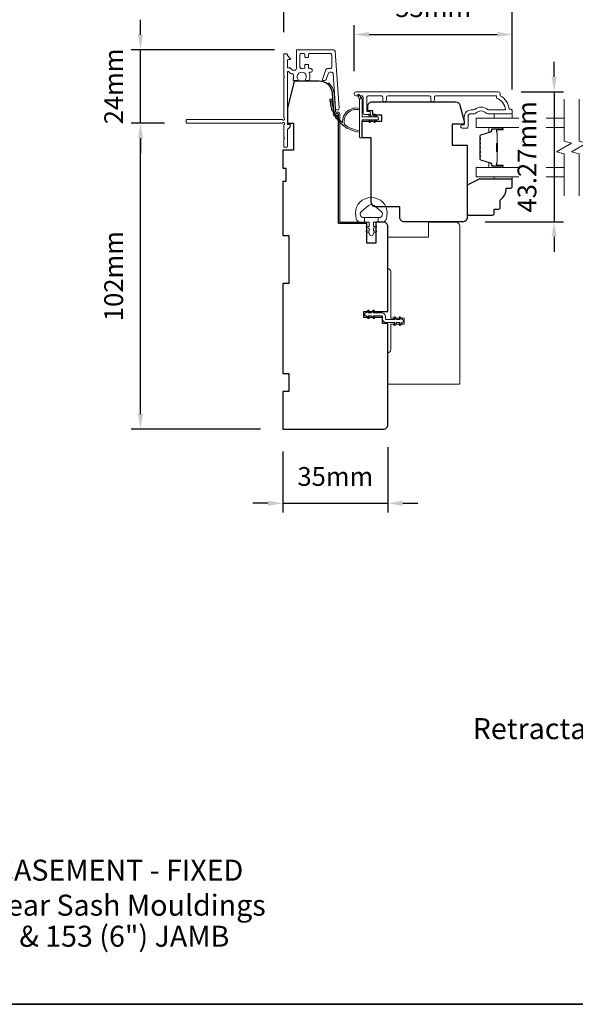
# Model space of a CAD drawing. Extents: x -1661 to 4112, y 2559 to 5102.
# Drawn here: x 2937 to 3123, y 4548 to 4877 of the extents above; entities that cross this region are included whole.
import ezdxf

# ---------------------------------------------------------------- set-up
doc = ezdxf.new("R2010")
doc.units = 0
doc.header["$LTSCALE"] = 250
doc.header["$MEASUREMENT"] = 0
doc.header["$PDMODE"] = 3
doc.header["$PDSIZE"] = -2
doc.layers.get('DEFPOINTS').update_dxf_attribs({"color": 2, "linetype": 'CONTINUOUS'})
for name, color, linetype, lineweight in [('6', 6, 'CONTINUOUS', 5), ('7', 7, 'CONTINUOUS', 9), ('8', 7, 'CONTINUOUS', 35), ('Butal', 9, 'CONTINUOUS', 15), ('Dimensions', 2, 'CONTINUOUS', 15), ('Frame & Sash Cladding', 3, 'CONTINUOUS', 15), ('Glass', 1, 'CONTINUOUS', 15), ('Jamb Liner', 230, 'CONTINUOUS', 9), ('Next Gen Cladding', 142, 'CONTINUOUS', 20), ('Nylon Clip', 6, 'CONTINUOUS', 15), ('Spacer Bar', 1, 'CONTINUOUS', 9), ('TEXT', 7, 'CONTINUOUS', 35), ('Veneer', 7, 'CONTINUOUS', 5), ('Visible (ANSI)', 7, 'CONTINUOUS', 15), ('Weather-Strip', 6, 'CONTINUOUS', 9), ('Wood', 7, 'CONTINUOUS', 25)]:
    doc.layers.add(name, color=color, linetype=linetype, lineweight=lineweight)
doc.styles.add('MODERN', font='tahoma.ttf')
doc.styles.add('Note Text (ISO)', font='tahoma.ttf')
doc.styles.add('ROMANS', font='romans')
doc.dimstyles.new('LWDEC$0', dxfattribs={"dimscale": 5, "dimtxt": 2.5, "dimasz": 2, "dimexe": 1.25, "dimexo": 3, "dimgap": 2, "dimtad": 1, "dimtoh": 1, "dimzin": 1, "dimdsep": 46, "dimtxsty": 'MODERN', "dimcen": 0, "dimdle": 1.5, "dimadec": 0, "dimazin": 0, "dimtfac": 1, "dimtix": 1, "dimtmove": 0, "dimatfit": 3, "dimfxl": 0, "dimtzin": 0, "dimarcsym": 0})

# ---------------------------------------------------------------- blocks, each defined once
blk = doc.blocks.new('2800C')
at = {"layer": 'Veneer'}
blk.add_lwpolyline([(24.61, 4.5), (27.61, 4.5), (27.61, 3), (29.31, 3), (29.31, 1.5, -0.414214), (27.81, 0), (0, 0, -0.339454), (-1.45, 1.11), (-2.89, 6.5), (-2.89, 7.5), (-0.89, 7.5), (1.11, 7.5), (1.11, 14.5), (-3.89, 14.5), (-3.89, 38.5, -0.414214), (-2.39, 40), (17.11, 40, -0.414214), (18.61, 38.5), (18.61, 35), (26.61, 35, -0.414214), (28.11, 33.5), (28.11, 12), (31.11, 12), (31.11, 6.5), (24.61, 6.5), (24.61, 4.5), (24.61, 4.5)], format="xyb", dxfattribs=at)
blk = doc.blocks.new('*D394')
at = {"layer": 'DEFPOINTS', "color": 0}
for p in [(3025.03, 4740.05), (3060.03, 4741.55), (3060.03, 4715.34)]:
    blk.add_point(p, dxfattribs=at)
at = {"layer": 'Dimensions', "color": 0, "lineweight": -2}
for p, q in [((3025.03, 4732.55), (3025.03, 4712.22)), ((3060.03, 4734.05), (3060.03, 4712.22)), ((3020.03, 4715.34), (3015.03, 4715.34)), ((3025.03, 4715.34), (3060.03, 4715.34)), ((3065.03, 4715.34), (3070.03, 4715.34))]:
    blk.add_line(p, q, dxfattribs=at)
at = {"layer": 'Dimensions', "color": 0}
for points in [[(3020.03, 4716.18), (3020.03, 4714.51), (3025.03, 4715.34)], [(3065.03, 4716.18), (3065.03, 4714.51), (3060.03, 4715.34)]]:
    blk.add_solid(points, dxfattribs=at)
at = {"layer": 'Dimensions', "color": 0, "insert": (3042.53, 4723.47), "char_height": 6.25, "attachment_point": 5, "style": 'ROMANS'}
blk.add_mtext('35mm', dxfattribs=at)
blk = doc.blocks.new('*D397')
at = {"layer": 'DEFPOINTS', "color": 0}
for p in [(3096.98, 4852.42), (3085.03, 4809.15), (3115.48, 4809.15)]:
    blk.add_point(p, dxfattribs=at)
at = {"layer": 'Dimensions', "color": 0, "lineweight": -2}
for p, q in [((3115.48, 4857.42), (3115.48, 4862.42)), ((3104.48, 4852.42), (3118.61, 4852.42)), ((3115.48, 4852.42), (3115.48, 4809.15)), ((3092.53, 4809.15), (3118.61, 4809.15)), ((3115.48, 4804.15), (3115.48, 4799.15))]:
    blk.add_line(p, q, dxfattribs=at)
at = {"layer": 'Dimensions', "color": 0}
for points in [[(3114.65, 4857.42), (3116.32, 4857.42), (3115.48, 4852.42)], [(3114.65, 4804.15), (3116.32, 4804.15), (3115.48, 4809.15)]]:
    blk.add_solid(points, dxfattribs=at)
at = {"layer": 'Dimensions', "color": 0, "insert": (3107.23, 4830.79), "char_height": 6.25, "attachment_point": 5, "rotation": 90, "style": 'MODERN'}
blk.add_mtext('43.27mm', dxfattribs=at)
blk = doc.blocks.new('*D362')
at = {"layer": 'DEFPOINTS', "color": 0}
for p in [(3101.53, 4871.6), (3048.78, 4851.84), (3101.53, 4845.8)]:
    blk.add_point(p, dxfattribs=at)
at = {"layer": 'Dimensions', "color": 0, "lineweight": -2}
for p, q in [((3048.78, 4859.34), (3048.78, 4874.72)), ((3101.53, 4853.3), (3101.53, 4874.72)), ((3053.78, 4871.6), (3096.53, 4871.6))]:
    blk.add_line(p, q, dxfattribs=at)
at = {"layer": 'Dimensions', "color": 0}
for points in [[(3053.78, 4872.43), (3053.78, 4870.77), (3048.78, 4871.6)], [(3096.53, 4872.43), (3096.53, 4870.77), (3101.53, 4871.6)]]:
    blk.add_solid(points, dxfattribs=at)
at = {"layer": 'Dimensions', "color": 0, "insert": (3075.16, 4879.72), "char_height": 6.25, "attachment_point": 5, "style": 'ROMANS'}
blk.add_mtext('53mm', dxfattribs=at)
blk = doc.blocks.new('*D265')
at = {"layer": 'DEFPOINTS', "color": 0}
for p in [(2977.57, 4842.05), (2993.08, 4842.05), (3025.03, 4740.05)]:
    blk.add_point(p, dxfattribs=at)
at = {"layer": 'Dimensions', "color": 0, "lineweight": -2}
for p, q in [((2985.58, 4842.05), (2974.44, 4842.05)), ((2977.57, 4745.05), (2977.57, 4837.05)), ((3017.53, 4740.05), (2974.44, 4740.05))]:
    blk.add_line(p, q, dxfattribs=at)
at = {"layer": 'Dimensions', "color": 0}
for points in [[(2976.73, 4837.05), (2978.4, 4837.05), (2977.57, 4842.05)], [(2976.73, 4745.05), (2978.4, 4745.05), (2977.57, 4740.05)]]:
    blk.add_solid(points, dxfattribs=at)
at = {"layer": 'Dimensions', "color": 0, "insert": (2969.44, 4791.05), "char_height": 6.25, "attachment_point": 5, "rotation": 90, "style": 'ROMANS'}
blk.add_mtext('102mm', dxfattribs=at)
blk = doc.blocks.new('*D268')
at = {"layer": 'DEFPOINTS', "color": 0}
for p in [(2977.57, 4866.5), (3029.78, 4866.5), (2993.08, 4842.05)]:
    blk.add_point(p, dxfattribs=at)
at = {"layer": 'Dimensions', "color": 0, "lineweight": -2}
for p, q in [((2977.57, 4871.5), (2977.57, 4876.5)), ((3022.28, 4866.5), (2974.44, 4866.5)), ((2977.57, 4842.05), (2977.57, 4866.5)), ((2985.58, 4842.05), (2974.44, 4842.05)), ((2977.57, 4837.05), (2977.57, 4832.05))]:
    blk.add_line(p, q, dxfattribs=at)
at = {"layer": 'Dimensions', "color": 0}
for points in [[(2976.73, 4871.5), (2978.4, 4871.5), (2977.57, 4866.5)], [(2976.73, 4837.05), (2978.4, 4837.05), (2977.57, 4842.05)]]:
    blk.add_solid(points, dxfattribs=at)
at = {"layer": 'Dimensions', "color": 0, "insert": (2969.44, 4854.28), "char_height": 6.25, "attachment_point": 5, "rotation": 90, "style": 'ROMANS'}
blk.add_mtext('24mm', dxfattribs=at)
blk = doc.blocks.new('*D269')
at = {"layer": 'DEFPOINTS', "color": 0}
for p in [(3025.33, 4898.97), (3025.33, 4864.85), (3101.53, 4845.8)]:
    blk.add_point(p, dxfattribs=at)
at = {"layer": 'Dimensions', "color": 0, "lineweight": -2}
for p, q in [((3025.33, 4872.35), (3025.33, 4902.1)), ((3101.53, 4853.3), (3101.53, 4902.1)), ((3096.53, 4898.97), (3030.33, 4898.97))]:
    blk.add_line(p, q, dxfattribs=at)
at = {"layer": 'Dimensions', "color": 0}
for points in [[(3030.33, 4899.81), (3030.33, 4898.14), (3025.33, 4898.97)], [(3096.53, 4899.81), (3096.53, 4898.14), (3101.53, 4898.97)]]:
    blk.add_solid(points, dxfattribs=at)
at = {"layer": 'Dimensions', "color": 0, "insert": (3063.43, 4907.1), "char_height": 6.25, "attachment_point": 5, "style": 'ROMANS'}
blk.add_mtext('76mm', dxfattribs=at)

msp = doc.modelspace()

# ---------------------------------------------------------------- linework, layer by layer
at = {"layer": '6'}
for points in [[(3101.533, 4845.174), (3101.533, 4843.674), (3095.533, 4843.674), (3095.533, 4845.174)], [(3095.534, 4824.176), (3095.534, 4823.416), (3101.534, 4823.416), (3101.534, 4824.176)]]:
    msp.add_lwpolyline(points, close=True, dxfattribs=at)
at = {"layer": '7', "flags": 128}
for points in [[(3118.783, 4817.826), (3118.783, 4831.812), (3116.283, 4832.482), (3121.283, 4835.368), (3118.783, 4836.038), (3118.783, 4850.024)], [(3123.783, 4817.826), (3123.783, 4831.812), (3121.283, 4832.482), (3126.283, 4835.368), (3123.783, 4836.038), (3123.783, 4850.024)]]:
    msp.add_lwpolyline(points, dxfattribs=at)
at = {"layer": '8', "linetype": 'Continuous'}
msp.add_lwpolyline([(2564.841, 4982.145), (3318.948, 4982.145), (3318.948, 4548.363), (2564.841, 4548.363)], close=True, dxfattribs=at)
at = {"layer": 'Butal'}
for points in [[(3098.093, 4840.574), (3093.915, 4840.574, 0.4142136), (3093.665, 4840.324), (3093.665, 4838.999), (3094.275, 4839.186, 0.3297505), (3094.541, 4839.545), (3094.541, 4839.664, -0.4142136), (3095.051, 4840.174), (3098.343, 4840.174), (3098.343, 4840.324, 0.4142136)], [(3098.093, 4827.276), (3093.915, 4827.276, -0.4142136), (3093.665, 4827.526), (3093.665, 4828.851), (3094.275, 4828.664, -0.3297505), (3094.541, 4828.305), (3094.541, 4828.186, 0.4142136), (3095.051, 4827.676), (3098.343, 4827.676), (3098.343, 4827.526, -0.4142136)]]:
    msp.add_lwpolyline(points, format="xyb", close=True, dxfattribs=at)
at = {"layer": 'Frame & Sash Cladding'}
msp.add_lwpolyline([(3075.563, 4849.774), (3075.563, 4850.674, -0.4142151), (3076.063, 4851.174), (3096.28, 4851.174), (3096.28, 4850.386, -0.2832257), (3099.3, 4846.424), (3093.899, 4846.424, -0.1654359), (3093.289, 4846.631, 0.3401823), (3088.925, 4846.631, -0.1654359), (3088.315, 4846.424), (3087.78, 4846.424, 0.4142136), (3085.53, 4844.174), (3085.53, 4841.474), (3084.83, 4841.474, 1), (3084.83, 4840.374), (3086.28, 4840.374, 0.4142136), (3086.78, 4840.874), (3086.78, 4844.174, -0.4142136), (3087.78, 4845.174), (3088.779, 4845.174, 0.1961243), (3089.478, 4845.459, -0.40794), (3092.736, 4845.459, 0.1961243), (3093.435, 4845.174), (3101.28, 4845.174, 0.4142136), (3101.53, 4845.424), (3101.53, 4846.174, 0.4142136), (3101.03, 4846.674), (3100.53, 4846.674, 0.2381249), (3097.53, 4851.174), (3097.53, 4851.874, 0.4142136), (3096.98, 4852.424), (3049.408, 4852.424, 1), (3049.408, 4851.174), (3051.287, 4851.174, -0.415215), (3051.789, 4850.674), (3051.789, 4845.427, 0.4159086), (3052.339, 4844.874), (3053.739, 4844.874, 1), (3053.739, 4845.974), (3053.231, 4845.974, -0.414213), (3053.031, 4846.174), (3053.031, 4850.674, -0.4142136), (3053.531, 4851.174), (3057.827, 4851.174, -0.4152158), (3058.329, 4850.674), (3058.329, 4849.774, 1), (3059.571, 4849.774), (3059.571, 4850.674, -0.4142131), (3060.071, 4851.174), (3073.821, 4851.174, -0.414212), (3074.321, 4850.674), (3074.321, 4849.774, 1)], format="xyb", close=True, dxfattribs=at)
at = {"layer": 'Glass', "color": 1}
for points in [[(3103.662, 4840.574), (3089.534, 4840.574), (3089.534, 4843.674), (3103.662, 4843.674)], [(3112.816, 4843.674), (3118.783, 4843.674)], [(3118.783, 4840.574), (3112.816, 4840.574)], [(3103.662, 4827.276), (3089.534, 4827.276), (3089.534, 4824.176), (3103.662, 4824.176)], [(3118.783, 4827.276), (3112.816, 4827.276)], [(3112.816, 4824.176), (3118.783, 4824.176)]]:
    msp.add_lwpolyline(points, dxfattribs=at)
at = {"layer": 'Jamb Liner'}
msp.add_lwpolyline([(3042.78, 4845.703, -0.3939105), (3042.531, 4845.935), (3042.113, 4851.901, 0.1961705), (3040.446, 4855.291, 1), (3040.114, 4854.917, -0.1961705), (3041.615, 4851.867), (3042.032, 4845.9, 0.3939105), (3042.78, 4845.203), (3043.281, 4845.203, -0.4142136), (3043.531, 4844.953), (3043.531, 4809.303, 0.4142136), (3044.281, 4808.553), (3052.531, 4808.553, 1), (3052.531, 4809.053), (3044.281, 4809.053, -0.4142136), (3044.031, 4809.303), (3044.031, 4844.953, 0.4142136), (3043.281, 4845.703)], format="xyb", close=True, dxfattribs=at)
at = {"layer": 'Next Gen Cladding'}
msp.add_lwpolyline([(3025.446, 4843.76, -0.2559241), (3025.331, 4843.97), (3025.331, 4857.203), (3025.631, 4857.503), (3025.331, 4857.803), (3025.331, 4864.853, -0.4142136), (3025.581, 4865.103), (3026.281, 4865.103, -0.4142136), (3026.531, 4864.853), (3026.531, 4864.71, 0.1989124), (3026.604, 4864.533), (3027.507, 4863.629, -0.6681786), (3027.331, 4863.203), (3026.781, 4863.203, 0.4142136), (3026.531, 4862.953), (3026.531, 4860.753, 0.4142136), (3026.781, 4860.503), (3027.34, 4860.503, -0.2216947), (3027.532, 4860.413), (3027.978, 4859.881, 0.2216947), (3028.361, 4859.703), (3029.031, 4859.703, 0.4142136), (3029.531, 4860.203), (3029.531, 4866.253, -0.4142136), (3029.781, 4866.503), (3041.945, 4866.503, -0.3939105), (3042.444, 4866.037), (3043.772, 4847.044, -1), (3042.575, 4846.961), (3041.765, 4858.537, 0.3939105), (3041.266, 4859.002), (3040.687, 4859.002, 0.3201025), (3040.214, 4858.665), (3039.598, 4856.877, -0.3201025), (3038.653, 4856.202), (3038.447, 4856.202, -0.5150338), (3038.211, 4856.534), (3039.358, 4859.865, -0.3201025), (3039.831, 4860.202), (3040.831, 4860.202, 0.4142136), (3041.331, 4860.702), (3041.331, 4864.803, 0.4142136), (3040.831, 4865.303), (3034.081, 4865.303, 0.4142136), (3033.581, 4864.803), (3033.581, 4864.153, -0.4142136), (3033.331, 4863.903), (3032.631, 4863.903, -0.4142136), (3032.381, 4864.153), (3032.381, 4864.803, 0.4142136), (3031.881, 4865.303), (3031.231, 4865.303, 0.4142136), (3030.731, 4864.803), (3030.731, 4860.731, 0.4233123), (3031.246, 4860.231, -0.0505623), (3031.795, 4860.193, 0.465267), (3032.381, 4860.685), (3032.381, 4861.353, -0.4142136), (3032.631, 4861.603), (3033.331, 4861.603, -0.4142136), (3033.581, 4861.353), (3033.581, 4860.702, 0.4142136), (3034.081, 4860.202), (3034.331, 4860.202, -0.4142136), (3034.831, 4859.702), (3034.831, 4859.502, -0.4142136), (3034.331, 4859.002), (3034.036, 4859.002, 0.5474491), (3033.809, 4858.647, -0.2151749), (3033.829, 4856.402, -0.297258), (3033.6, 4856.253), (3032.803, 4856.253, -0.6019314), (3032.596, 4856.643, 1.8878831), (3030.065, 4856.643, -0.6019314), (3029.858, 4856.253), (3028.718, 4856.253, -0.6363824), (3028.526, 4856.663, 0.2177377), (3028.636, 4857.064, -0.0793699), (3028.634, 4857.925, 0.4605045), (3028.14, 4858.503), (3027.802, 4858.503, -0.2216947), (3027.419, 4858.681), (3026.972, 4859.213, 0.7002075), (3026.531, 4859.053), (3026.531, 4841.803, 0.4142136), (3026.781, 4841.553), (3027.281, 4841.553, -0.418413), (3027.531, 4841.299, -0.1951943), (3027.238, 4840.606), (3026.604, 4839.972, 0.1989124), (3026.531, 4839.796), (3026.531, 4834.303, -0.4142136), (3026.281, 4834.053), (3025.581, 4834.053, -0.4142136), (3025.331, 4834.303), (3025.331, 4836.753), (3025.631, 4837.053), (3025.331, 4837.353), (3025.331, 4841.335, -0.2559241), (3025.446, 4841.546, 1.162287), (3024.925, 4842.141, -0.2205402), (3024.735, 4842.053), (2993.081, 4842.053, -0.4142136), (2992.831, 4842.303), (2992.831, 4843.003, -0.4142136), (2993.081, 4843.253), (3024.735, 4843.253, -0.2205402), (3024.925, 4843.164, 1.162287)], format="xyb", close=True, dxfattribs=at)
at = {"layer": 'Nylon Clip'}
msp.add_lwpolyline([(3053.774, 4777.286), (3053.412, 4777.803), (3054.521, 4777.803), (3055.088, 4776.992, 1), (3055.509, 4777.286), (3055.147, 4777.803), (3057.981, 4777.803, -0.4142136), (3058.281, 4777.503), (3058.281, 4776.863, 0.4142136), (3059.591, 4775.553), (3062.424, 4775.553), (3062.063, 4775.036, 1), (3062.483, 4774.742), (3063.051, 4775.553), (3064.159, 4775.553), (3063.798, 4775.036, 1), (3064.218, 4774.742), (3064.786, 4775.553), (3064.791, 4775.553, 1), (3064.791, 4776.563), (3064.786, 4776.563), (3064.218, 4777.373, 1), (3063.798, 4777.079), (3064.159, 4776.563), (3063.051, 4776.563), (3062.483, 4777.373, 1), (3062.063, 4777.079), (3062.424, 4776.563), (3059.591, 4776.563, -0.4142136), (3059.291, 4776.863), (3059.291, 4777.503, 0.4142136), (3057.981, 4778.813), (3055.147, 4778.813), (3055.509, 4779.329, 1), (3055.088, 4779.623), (3054.521, 4778.813), (3053.412, 4778.813), (3053.774, 4779.329, 1), (3053.353, 4779.623), (3052.786, 4778.813), (3052.781, 4778.813, 1), (3052.781, 4777.803), (3052.786, 4777.803), (3053.353, 4776.992, 1), (3053.774, 4777.286)], format="xyb", dxfattribs=at)
at = {"layer": 'Spacer Bar'}
for points in [[(3090.665, 4835.106, -0.2262769), (3090.712, 4835.205), (3090.797, 4835.274, 0.4769755), (3090.797, 4835.471), (3090.712, 4835.54, -0.2262769), (3090.665, 4835.639), (3090.665, 4836.554, -0.2262769), (3090.712, 4836.653), (3090.797, 4836.722, 0.4769755), (3090.797, 4836.919), (3090.712, 4836.988, -0.2262769), (3090.665, 4837.087), (3090.665, 4837.711, -0.3297505), (3091.019, 4838.189), (3094.278, 4839.186, 0.3297505), (3094.551, 4839.555), (3094.551, 4839.674, -0.4142136), (3095.051, 4840.174), (3098.343, 4840.174, -1), (3098.343, 4839.793), (3096.479, 4839.793, 0.4142136), (3096.329, 4839.643), (3096.329, 4839.131), (3096.215, 4839.131), (3096.215, 4839.607, -0.4142136), (3096.515, 4839.907), (3098.343, 4839.907, 1), (3098.343, 4840.06), (3095.051, 4840.06, 0.4142136), (3094.665, 4839.674), (3094.665, 4839.555, -0.3297505), (3094.311, 4839.077), (3091.052, 4838.08, 0.3297505), (3090.779, 4837.711), (3090.779, 4837.087, 0.2262769), (3090.784, 4837.077), (3090.869, 4837.008, -0.4769755), (3090.869, 4836.633), (3090.784, 4836.564, 0.2262769), (3090.779, 4836.554), (3090.779, 4835.639, 0.2262769), (3090.784, 4835.629), (3090.869, 4835.56, -0.4769755), (3090.869, 4835.185), (3090.784, 4835.116, 0.2262769), (3090.779, 4835.106), (3090.779, 4834.193, 0.2566329), (3090.784, 4834.181), (3090.869, 4834.112, -0.4769755), (3090.869, 4833.737), (3090.784, 4833.669, 0.2262769), (3090.779, 4833.659), (3090.779, 4832.745, 0.2566329), (3090.784, 4832.734), (3090.869, 4832.665, -0.4769755), (3090.869, 4832.29), (3090.784, 4832.221, 0.2262769), (3090.779, 4832.211), (3090.779, 4831.297, 0.2566329), (3090.784, 4831.286), (3090.869, 4831.217, -0.4769755), (3090.869, 4830.842), (3090.784, 4830.773, 0.2262769), (3090.779, 4830.763), (3090.779, 4830.139, 0.3297505), (3091.052, 4829.77), (3094.311, 4828.773, -0.3297505), (3094.665, 4828.295), (3094.665, 4828.176, 0.4142136), (3095.051, 4827.79), (3098.343, 4827.79, 1), (3098.343, 4827.943), (3096.515, 4827.943, -0.4142136), (3096.215, 4828.243), (3096.215, 4828.719), (3096.329, 4828.719), (3096.329, 4828.207, 0.4142136), (3096.479, 4828.057), (3098.343, 4828.057, -1), (3098.343, 4827.676), (3095.051, 4827.676, -0.4142136), (3094.551, 4828.176), (3094.551, 4828.295, 0.3297505), (3094.278, 4828.664), (3091.019, 4829.66, -0.3297505), (3090.665, 4830.139), (3090.665, 4830.763, -0.2262769), (3090.712, 4830.862), (3090.797, 4830.931, 0.4769755), (3090.797, 4831.128), (3090.712, 4831.197, -0.2262769), (3090.665, 4831.296), (3090.665, 4832.211, -0.2262769), (3090.712, 4832.31), (3090.797, 4832.378, 0.4769755), (3090.797, 4832.576), (3090.712, 4832.645, -0.2262769), (3090.665, 4832.743), (3090.665, 4833.659, -0.2262769), (3090.712, 4833.757), (3090.797, 4833.826, 0.4769755), (3090.797, 4834.024), (3090.712, 4834.092, -0.2262769), (3090.665, 4834.191)], [(3096.38, 4839.574), (3096.38, 4838.943, 0.2290698), (3096.454, 4838.782, -0.2244814), (3096.519, 4838.645), (3096.519, 4835.364, -0.2896395), (3096.418, 4835.203, 0.272736), (3096.266, 4834.979), (3096.266, 4832.871, 0.2727361), (3096.418, 4832.647, -0.2896395), (3096.519, 4832.486), (3096.519, 4829.205, -0.2244814), (3096.454, 4829.068, 0.2290698), (3096.38, 4828.907), (3096.38, 4828.276), (3096.329, 4828.276), (3096.329, 4828.907, -0.228585), (3096.422, 4829.107, 0.2244814), (3096.469, 4829.205), (3096.469, 4832.486, 0.2896395), (3096.396, 4832.601, -0.2741413), (3096.215, 4832.869), (3096.215, 4834.98, -0.2741413), (3096.396, 4835.249, 0.2896395), (3096.469, 4835.364), (3096.469, 4838.645, 0.2244814), (3096.422, 4838.743, -0.228585), (3096.329, 4838.943), (3096.329, 4839.574)]]:
    msp.add_lwpolyline(points, format="xyb", close=True, dxfattribs=at)
msp.add_lwpolyline([(3096.469, 4835.363, 0.0018851), (3096.469, 4835.364), (3096.469, 4838.645, 0.2244814), (3096.422, 4838.743, -0.228585), (3096.329, 4838.943), (3096.329, 4839.574), (3096.38, 4839.574), (3096.38, 4838.943, 0.2290698), (3096.454, 4838.782, -0.2244814), (3096.519, 4838.645), (3096.519, 4835.364, 0.2142452), (3096.536, 4835.327, -0.2142452), (3096.596, 4835.194), (3096.596, 4832.656, -0.2142452), (3096.536, 4832.523, 0.2142452), (3096.519, 4832.486), (3096.519, 4829.205, -0.2244814), (3096.454, 4829.068, 0.2290698), (3096.38, 4828.907), (3096.38, 4828.276), (3096.329, 4828.276), (3096.329, 4828.907, -0.228585), (3096.422, 4829.107, 0.2244814), (3096.469, 4829.205), (3096.469, 4832.486, -0.2142452), (3096.502, 4832.561, 0.2142452), (3096.545, 4832.656), (3096.545, 4835.194, 0.2142452), (3096.502, 4835.289, -0.2142452), (3096.469, 4835.364)], format="xyb", dxfattribs=at)
at = {"layer": 'Visible (ANSI)'}
msp.add_lwpolyline([(3060.031, 4755.053), (3060.031, 4765.553, 0.4142136), (3061.031, 4766.553), (3061.031, 4775.053), (3065.531, 4775.053), (3065.531, 4777.053), (3061.031, 4777.053), (3061.031, 4792.553, 0.4142136), (3060.031, 4793.553), (3060.031, 4804.053), (3073.631, 4804.053), (3073.631, 4809.053), (3082.531, 4809.053, -0.4142136), (3084.031, 4807.553), (3084.031, 4755.303, -0.4142136), (3083.781, 4755.053)], format="xyb", close=True, dxfattribs=at)
at = {"layer": 'Weather-Strip'}
for points in [[(3050.63, 4849.914), (3050.039, 4851.149, -1), (3050.578, 4851.412), (3051.448, 4850.172, 0.7329507)], [(3056.58, 4843.194), (3051.53, 4843.194), (3051.53, 4837.454, -1), (3050.63, 4837.454), (3050.63, 4849.914, -1), (3051.53, 4849.914), (3051.53, 4844.094), (3056.58, 4844.094, -1)], [(3040.881, 4849.161, -0.0176792), (3040.84, 4849.953, 0.4556094)], [(3045.584, 4841.603, -0.1718844), (3045.566, 4841.631, -0.5831712), (3050.63, 4846.41), (3050.63, 4846.93, 0.5195564), (3044.964, 4842.226, -0.6785937), (3044.881, 4842.185, -0.207743), (3041.34, 4849.954, 0.4089582), (3041.29, 4850.004), (3040.89, 4850.004, 0.4192993), (3040.84, 4849.953, 0.3723777), (3050.63, 4839.019), (3050.63, 4839.523, -0.12941)], [(3041.127, 4847.618, -0.0176379), (3040.976, 4848.394, 0.4460765)], [(3041.584, 4846.124, -0.0175867), (3041.327, 4846.87, 0.4363375)], [(3042.245, 4844.707, -0.0175259), (3041.888, 4845.408, 0.4265826)], [(3043.096, 4843.396, -0.0174564), (3042.647, 4844.038, 0.4169938)], [(3053.726, 4844.637), (3054.107, 4844.094), (3054.73, 4844.094), (3054.144, 4844.93, 1)], [(3055.376, 4844.637), (3055.757, 4844.094), (3056.38, 4844.094), (3055.794, 4844.93, 1)], [(3044.122, 4842.216, -0.0173798), (3043.591, 4842.786, 0.4077429)], [(3045.303, 4841.189, -0.0172983), (3044.7, 4841.677, 0.3989898)], [(3046.615, 4840.336, -0.0172147), (3045.953, 4840.734, 0.3908821)], [(3053.726, 4842.65), (3054.107, 4843.194), (3054.73, 4843.194), (3054.144, 4842.357, -1)], [(3055.376, 4842.65), (3055.757, 4843.194), (3056.38, 4843.194), (3055.794, 4842.357, -1)], [(3059.427, 4814.065, 0.1242149), (3058.431, 4815.643, 0.4), (3050.63, 4815.643, 0.1242149), (3049.634, 4814.065, 0.1398446), (3049.49, 4810.225, 0.3454544), (3050.972, 4809.063), (3052.243, 4809.063), (3052.243, 4810.588), (3052.243, 4809.063), (3053.558, 4809.063, -0.4142136), (3053.812, 4808.809), (3053.812, 4807.784, -0.5396506), (3053.49, 4807.573), (3053.062, 4807.758, 1), (3052.886, 4807.353), (3053.673, 4807.012, -0.298996), (3053.812, 4806.801), (3053.812, 4806.278, -0.5396506), (3053.49, 4806.067), (3053.062, 4806.253, 1), (3052.886, 4805.847), (3053.673, 4805.507, -0.298996), (3053.812, 4805.295), (3053.812, 4805.215, 1), (3055.249, 4805.215), (3055.249, 4805.295, -0.298996), (3055.388, 4805.507), (3056.175, 4805.847, 1), (3055.999, 4806.253), (3055.571, 4806.067, -0.5396506), (3055.249, 4806.278), (3055.249, 4806.801, -0.298996), (3055.388, 4807.012), (3056.175, 4807.353, 1), (3055.999, 4807.758), (3055.571, 4807.573, -0.5396506), (3055.249, 4807.784), (3055.249, 4808.809, -0.4142136), (3055.503, 4809.063), (3056.819, 4809.063), (3056.819, 4810.588), (3052.243, 4810.588), (3051.961, 4810.588, -0.7002075), (3051.226, 4812.609), (3053.55, 4814.559, -0.3639702), (3055.511, 4814.559), (3057.835, 4812.609, -0.7002075), (3057.1, 4810.588), (3056.819, 4810.588), (3056.819, 4809.063), (3058.09, 4809.063, 0.3454544), (3059.571, 4810.225, 0.1398446)]]:
    msp.add_lwpolyline(points, format="xyb", close=True, dxfattribs=at)
at = {"layer": 'Wood'}
for points in [[(3053.031, 4806.366), (3053.031, 4806.366), (3053.031, 4808.553), (3043.531, 4808.553), (3043.531, 4844.435), (3042.144, 4844.435), (3041.624, 4851.867, 0.3939105), (3037.135, 4856.053), (3028.781, 4856.053), (3026.531, 4847.053), (3026.531, 4842.053), (3028.531, 4842.053), (3028.531, 4833.053), (3025.031, 4833.053), (3025.031, 4827.053), (3026.031, 4827.053), (3026.031, 4822.553), (3025.031, 4822.553), (3025.031, 4804.553), (3027.031, 4804.553), (3027.031, 4788.553), (3025.031, 4788.553), (3025.031, 4758.553), (3027.031, 4758.553), (3027.031, 4752.553), (3025.031, 4752.553), (3025.031, 4740.053), (3058.531, 4740.053, 0.4142136), (3060.031, 4741.553), (3060.031, 4775.303), (3058.281, 4775.303), (3058.281, 4777.303), (3052.031, 4777.303), (3052.031, 4779.303), (3060.031, 4779.303), (3060.031, 4807.553, 0.4142136), (3058.531, 4809.053), (3056.031, 4809.053), (3056.031, 4802.053), (3053.031, 4802.053)], [(3095.534, 4811.916), (3095.534, 4813.416), (3097.034, 4813.416, 0.4142136), (3097.534, 4813.916), (3097.534, 4816.416, 0.236068), (3099.534, 4820.416), (3101.034, 4820.416, 0.4142136), (3101.534, 4820.916), (3101.534, 4822.916, 0.4142136), (3101.034, 4823.416), (3090.534, 4823.416), (3086.534, 4821.416), (3086.534, 4811.916, 0.4142136), (3087.034, 4811.416), (3095.034, 4811.416, 0.4142136)]]:
    msp.add_lwpolyline(points, format="xyb", close=True, dxfattribs=at)
msp.add_lwpolyline([(3058.031, 4844.652), (3055.031, 4844.652), (3055.031, 4846.152), (3053.331, 4846.152), (3053.331, 4847.652, -0.4142136), (3054.831, 4849.152), (3082.64, 4849.152, -0.3394543), (3084.089, 4848.041), (3085.533, 4842.652), (3085.533, 4841.652), (3083.533, 4841.652), (3081.533, 4841.652), (3081.533, 4834.657), (3086.533, 4834.657), (3086.533, 4810.652, -0.4142136), (3085.033, 4809.152), (3065.532, 4809.152, -0.4142136), (3064.032, 4810.652), (3064.032, 4814.153), (3056.031, 4814.153, -0.4142136), (3054.531, 4815.653), (3054.531, 4837.152), (3051.531, 4837.152), (3051.531, 4842.652), (3058.031, 4842.652), (3058.031, 4844.652), (3058.031, 4844.652)], format="xyb", dxfattribs=at)

# ---------------------------------------------------------------- block references
at = {"layer": 'Wood', "xscale": 0.999998, "yscale": 0.999998, "zscale": 0.999998, "rotation": 180}
msp.add_blockref('2800C', (3082.639, 4849.152), dxfattribs=at)

# ---------------------------------------------------------------- texts
at = {"layer": 'TEXT', "char_height": 6.99997, "attachment_point": 2, "style": 'Note Text (ISO)'}
for s, insert, width in [('\\pt152.39639;\\PRetractable Screen', (3130.629, 4655.415), 118.62847), ('\\pt152.39639;\\PMETAL CLAD CASEMENT - FIXED\\PMatches Roto Gear Sash Mouldings', (2941.56, 4608.236), 358.10856), ('\\A1;\\pt37.07815;\\P102 (4") JAMB & 153 (6{\\H1.00002x;") JAMB}', (2940.413, 4586.222), 165.65012)]:
    msp.add_mtext(s, dxfattribs=dict(at, insert=insert, width=width))

# ---------------------------------------------------------------- dimensions: what is measured, and where the dimension line sits
at = {"layer": 'Dimensions'}
for base, p1, p2, picture, middle in [((3025.331, 4898.972), (3101.53, 4845.799), (3025.331, 4864.853), '*D269', (3063.431, 4907.097)), ((3101.53, 4871.599), (3048.784, 4851.836), (3101.53, 4845.799), '*D362', (3075.157, 4879.724)), ((3060.031, 4715.345), (3025.031, 4740.053), (3060.031, 4741.553), '*D394', (3042.531, 4723.47))]:
    dim = msp.add_linear_dim(base=base, p1=p1, p2=p2, dimstyle='LWDEC$0', override={"dimscale": 2.5, "dimexe": 1.25, "dimexo": 3, "dimgap": 2, "dimdec": 0, "dimzin": 11, "dimpost": 'mm', "dimtxsty": 'ROMANS', "dimadec": 2, "dimtdec": 0, "dimfxl": 1.25, "dimfrac": 2, "dimarcsym": 1}, dxfattribs=at)
    dim.commit()
    dim.dimension.update_dxf_attribs({"geometry": picture, "text_midpoint": middle})
for base, p1, p2, override, picture, middle in [((2977.565, 4866.503), (2993.081, 4842.053), (3029.781, 4866.503), {"dimscale": 2.5, "dimexe": 1.25, "dimexo": 3, "dimgap": 2, "dimdec": 0, "dimzin": 11, "dimpost": 'mm', "dimtxsty": 'ROMANS', "dimadec": 2, "dimtdec": 0, "dimfxl": 1.25, "dimfrac": 2, "dimarcsym": 1}, '*D268', (2969.44, 4854.278)), ((3115.483, 4809.152), (3096.98, 4852.424), (3085.031, 4809.152), {"dimscale": 2.5, "dimpost": 'mm', "dimfrac": 2, "dimarcsym": 1}, '*D397', (3107.228, 4830.788)), ((2977.565, 4842.053), (3025.031, 4740.053), (2993.081, 4842.053), {"dimscale": 2.5, "dimexe": 1.25, "dimexo": 3, "dimgap": 2, "dimdec": 0, "dimzin": 11, "dimpost": 'mm', "dimtxsty": 'ROMANS', "dimadec": 2, "dimtdec": 0, "dimfxl": 1.25, "dimfrac": 2, "dimarcsym": 1}, '*D265', (2969.44, 4791.053))]:
    dim = msp.add_linear_dim(base=base, p1=p1, p2=p2, angle=90, dimstyle='LWDEC$0', override=override, dxfattribs=at)
    dim.commit()
    dim.dimension.update_dxf_attribs({"geometry": picture, "text_midpoint": middle})

doc.saveas('drawing.dxf')
